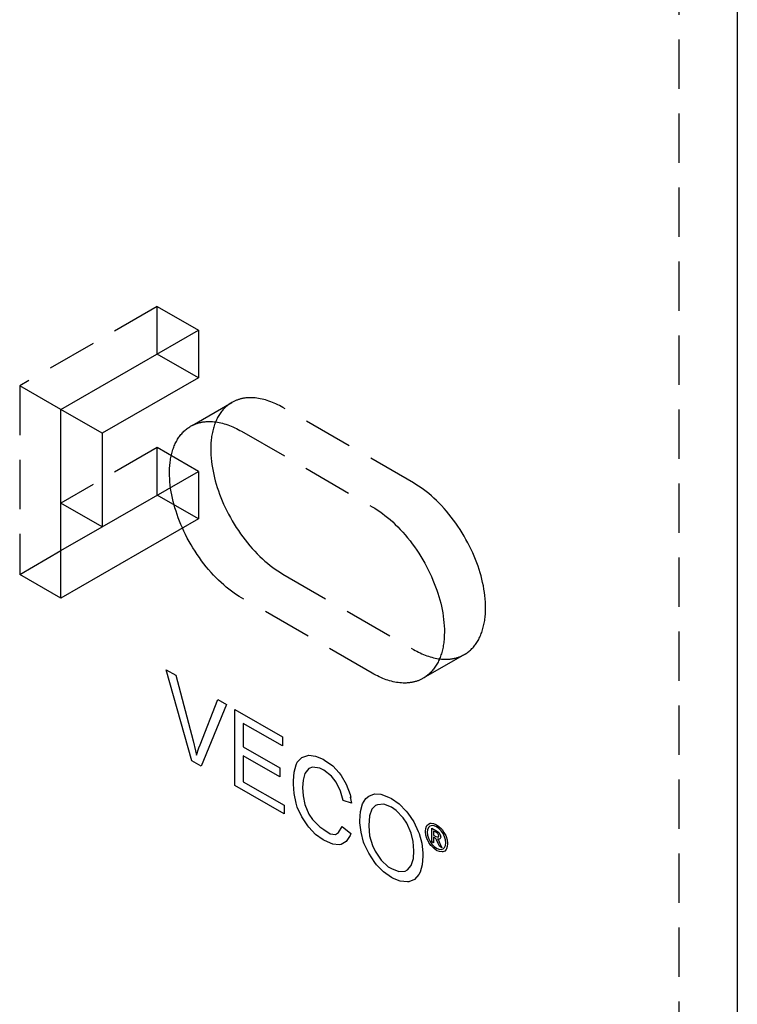
# Model space of a CAD drawing. Units: millimetres. Extents: x 1004 to 1444, y 399 to 596.
# Drawn here: x 1407 to 1444, y 495 to 545 of the extents above; entities that cross this region are included whole.
import ezdxf

# ---------------------------------------------------------------- set-up
doc = ezdxf.new("R2010")
doc.units = ezdxf.units.MM
doc.header["$LTSCALE"] = 0.2
doc.linetypes.add('STRICHLINIE', pattern=[19.05, 12.7, -6.35])
doc.layers.add('GIP_Hidden', color=8, linetype='STRICHLINIE')
doc.layers.add('GIP_Visible', color=7, linetype='Continuous')

# ---------------------------------------------------------------- blocks, each defined once
blk = doc.blocks.new('VECO-A-H3-160-100-60_LL_Iso')
at = {"layer": 'GIP_Hidden'}
for points in [[(111.066, 171.464), (111.066, 40.825)], [(84.216, 131.048), (77.145, 126.965)], [(84.216, 128.598), (84.216, 131.048)], [(84.216, 131.048), (86.338, 129.823)], [(77.145, 126.965), (77.145, 117.249)], [(79.267, 125.74), (77.145, 126.965)], [(90.686, 125.843), (90.597, 125.893), (90.508, 125.941), (90.419, 125.986), (90.329, 126.029), (90.239, 126.07), (90.149, 126.108), (90.059, 126.143), (89.969, 126.176), (89.88, 126.206), (89.79, 126.233), (89.701, 126.258), (89.613, 126.279), (89.525, 126.298), (89.438, 126.314), (89.352, 126.327), (89.266, 126.336), (89.181, 126.343), (89.097, 126.347), (89.056, 126.348), (89.014, 126.348), (88.973, 126.348), (88.933, 126.347), (88.892, 126.345), (88.852, 126.342), (88.812, 126.338), (88.773, 126.334), (88.734, 126.329), (88.695, 126.323), (88.656, 126.317), (88.618, 126.31), (88.58, 126.302), (88.543, 126.293), (88.506, 126.284), (88.469, 126.274), (88.433, 126.263), (88.397, 126.252), (88.362, 126.24), (88.327, 126.227), (88.292, 126.214), (88.258, 126.2), (88.224, 126.185), (88.191, 126.17), (88.158, 126.154), (88.125, 126.138), (88.093, 126.12), (88.061, 126.103)], [(86.02, 124.924), (88.061, 126.103)], [(88.061, 126.103), (88.016, 126.075), (87.971, 126.047), (87.927, 126.017), (87.884, 125.985), (87.841, 125.952), (87.799, 125.917), (87.758, 125.881), (87.717, 125.843), (87.677, 125.804), (87.638, 125.763), (87.6, 125.72), (87.563, 125.676), (87.527, 125.631), (87.492, 125.584), (87.457, 125.535), (87.424, 125.485), (87.392, 125.433), (87.36, 125.38), (87.33, 125.326), (87.301, 125.27), (87.273, 125.212), (87.246, 125.153), (87.221, 125.093), (87.196, 125.032), (87.173, 124.969), (87.151, 124.905), (87.13, 124.839), (87.111, 124.773), (87.093, 124.705), (87.076, 124.636), (87.06, 124.566), (87.045, 124.494), (87.032, 124.422), (87.021, 124.349), (87.01, 124.274), (87.001, 124.199), (86.993, 124.123), (86.987, 124.046), (86.982, 123.968), (86.978, 123.89), (86.974, 123.731), (86.976, 123.569), (86.983, 123.405), (86.994, 123.239), (87.011, 123.073), (87.033, 122.905), (87.059, 122.736), (87.091, 122.567), (87.126, 122.398), (87.166, 122.23), (87.209, 122.062), (87.257, 121.896), (87.308, 121.729), (87.365, 121.56), (87.426, 121.389), (87.492, 121.217), (87.562, 121.045), (87.637, 120.871), (87.717, 120.697), (87.801, 120.524), (87.89, 120.351), (87.983, 120.178), (88.081, 120.007), (88.182, 119.838), (88.287, 119.67), (88.396, 119.505), (88.508, 119.342), (88.624, 119.183), (88.742, 119.026), (88.864, 118.874), (88.987, 118.726), (89.113, 118.582), (89.241, 118.442), (89.37, 118.308), (89.501, 118.179), (89.632, 118.055), (89.764, 117.936), (89.897, 117.823), (90.03, 117.716), (90.162, 117.615), (90.295, 117.519), (90.426, 117.43), (90.557, 117.347), (90.686, 117.269)], [(97.404, 121.964), (90.686, 125.843)], [(88.565, 116.045), (88.436, 116.122), (88.305, 116.205), (88.173, 116.295), (88.041, 116.39), (87.908, 116.491), (87.776, 116.598), (87.643, 116.711), (87.511, 116.83), (87.379, 116.954), (87.249, 117.083), (87.119, 117.218), (86.992, 117.357), (86.866, 117.501), (86.742, 117.649), (86.621, 117.802), (86.503, 117.958), (86.387, 118.117), (86.275, 118.28), (86.166, 118.445), (86.061, 118.613), (85.959, 118.782), (85.862, 118.954), (85.769, 119.126), (85.68, 119.299), (85.596, 119.473), (85.516, 119.646), (85.441, 119.82), (85.37, 119.993), (85.304, 120.164), (85.243, 120.335), (85.187, 120.504), (85.135, 120.671), (85.088, 120.838), (85.044, 121.005), (85.005, 121.174), (84.969, 121.342), (84.938, 121.511), (84.912, 121.68), (84.89, 121.848), (84.873, 122.015), (84.861, 122.18), (84.855, 122.344), (84.853, 122.506), (84.857, 122.665), (84.86, 122.744), (84.866, 122.821), (84.872, 122.898), (84.88, 122.974), (84.889, 123.05), (84.899, 123.124), (84.911, 123.197), (84.924, 123.27), (84.939, 123.341), (84.954, 123.411), (84.971, 123.48), (84.989, 123.548), (85.009, 123.615), (85.03, 123.68), (85.052, 123.744), (85.075, 123.807), (85.099, 123.868), (85.125, 123.929), (85.152, 123.987), (85.18, 124.045), (85.209, 124.101), (85.239, 124.155), (85.27, 124.208), (85.303, 124.26), (85.336, 124.31), (85.37, 124.359), (85.406, 124.406), (85.442, 124.451), (85.479, 124.496), (85.517, 124.538), (85.556, 124.579), (85.596, 124.618), (85.636, 124.656), (85.678, 124.692), (85.72, 124.727), (85.763, 124.76), (85.806, 124.792), (85.85, 124.822), (85.895, 124.851), (85.94, 124.878)], [(85.94, 124.878), (85.972, 124.896), (86.004, 124.913), (86.036, 124.929), (86.069, 124.945), (86.103, 124.961), (86.136, 124.975), (86.171, 124.989), (86.205, 125.003), (86.24, 125.015), (86.276, 125.027), (86.312, 125.039), (86.348, 125.049), (86.385, 125.059), (86.422, 125.069), (86.459, 125.077), (86.497, 125.085), (86.535, 125.092), (86.573, 125.099), (86.612, 125.104), (86.651, 125.109), (86.691, 125.113), (86.731, 125.117), (86.771, 125.12), (86.811, 125.122), (86.852, 125.123), (86.893, 125.124), (86.934, 125.124), (86.976, 125.123), (87.06, 125.119), (87.144, 125.112), (87.23, 125.102), (87.317, 125.089), (87.404, 125.073), (87.492, 125.054), (87.58, 125.033), (87.669, 125.008), (87.758, 124.981), (87.848, 124.951), (87.938, 124.918), (88.028, 124.883), (88.117, 124.845), (88.207, 124.804), (88.297, 124.761), (88.387, 124.716), (88.476, 124.668), (88.565, 124.618)], [(88.565, 124.618), (95.283, 120.739)], [(84.216, 123.781), (79.267, 120.923)], [(84.216, 121.331), (84.216, 123.781)], [(86.338, 122.556), (84.216, 123.781)], [(100.029, 113.131), (100.074, 113.158), (100.119, 113.187), (100.163, 113.217), (100.207, 113.248), (100.249, 113.282), (100.291, 113.316), (100.333, 113.353), (100.373, 113.39), (100.413, 113.43), (100.452, 113.471), (100.49, 113.513), (100.527, 113.557), (100.563, 113.603), (100.599, 113.65), (100.633, 113.699), (100.666, 113.749), (100.699, 113.8), (100.73, 113.853), (100.76, 113.908), (100.789, 113.964), (100.817, 114.021), (100.844, 114.08), (100.87, 114.14), (100.894, 114.202), (100.917, 114.265), (100.939, 114.329), (100.96, 114.394), (100.98, 114.461), (100.998, 114.529), (101.015, 114.598), (101.031, 114.668), (101.045, 114.739), (101.058, 114.811), (101.07, 114.885), (101.08, 114.959), (101.089, 115.034), (101.097, 115.11), (101.104, 115.187), (101.109, 115.265), (101.113, 115.344), (101.116, 115.503), (101.115, 115.665), (101.108, 115.828), (101.096, 115.994), (101.079, 116.161), (101.057, 116.329), (101.031, 116.497), (101, 116.666), (100.964, 116.835), (100.925, 117.004), (100.881, 117.171), (100.834, 117.338), (100.782, 117.505), (100.726, 117.674), (100.665, 117.844), (100.599, 118.016), (100.528, 118.189), (100.453, 118.362), (100.373, 118.536), (100.289, 118.71), (100.2, 118.883), (100.107, 119.055), (100.01, 119.226), (99.908, 119.396), (99.803, 119.564), (99.694, 119.729), (99.582, 119.891), (99.466, 120.051), (99.348, 120.207), (99.227, 120.359), (99.103, 120.508), (98.977, 120.652), (98.85, 120.791), (98.72, 120.926), (98.59, 121.055), (98.458, 121.179), (98.326, 121.297), (98.193, 121.41), (98.061, 121.517), (97.928, 121.619), (97.796, 121.714), (97.664, 121.803), (97.534, 121.887), (97.404, 121.964)], [(95.283, 120.739), (95.412, 120.662), (95.543, 120.579), (95.674, 120.489), (95.807, 120.394), (95.939, 120.293), (96.072, 120.186), (96.205, 120.073), (96.337, 119.954), (96.469, 119.83), (96.599, 119.701), (96.728, 119.566), (96.856, 119.427), (96.982, 119.283), (97.105, 119.135), (97.227, 118.982), (97.345, 118.826), (97.461, 118.667), (97.573, 118.504), (97.682, 118.339), (97.787, 118.171), (97.888, 118.002), (97.986, 117.83), (98.079, 117.658), (98.168, 117.485), (98.252, 117.311), (98.332, 117.138), (98.407, 116.964), (98.477, 116.791), (98.543, 116.62), (98.604, 116.449), (98.661, 116.28), (98.712, 116.113), (98.76, 115.946), (98.804, 115.779), (98.843, 115.61), (98.879, 115.442), (98.91, 115.273), (98.936, 115.104), (98.958, 114.936), (98.975, 114.769), (98.986, 114.604), (98.993, 114.44), (98.995, 114.278), (98.991, 114.119), (98.987, 114.04), (98.982, 113.963), (98.976, 113.886), (98.968, 113.81), (98.959, 113.734), (98.948, 113.66), (98.937, 113.587), (98.924, 113.514), (98.909, 113.443), (98.894, 113.373), (98.877, 113.304), (98.858, 113.236), (98.839, 113.169), (98.818, 113.104), (98.796, 113.04), (98.773, 112.977), (98.748, 112.916), (98.723, 112.855), (98.696, 112.797), (98.668, 112.739), (98.639, 112.683), (98.609, 112.629), (98.577, 112.576), (98.545, 112.524), (98.512, 112.474), (98.477, 112.425), (98.442, 112.378), (98.406, 112.333), (98.369, 112.288), (98.331, 112.246), (98.292, 112.205), (98.252, 112.166), (98.211, 112.128), (98.17, 112.092), (98.128, 112.057), (98.085, 112.024), (98.042, 111.992), (97.998, 111.962), (97.953, 111.933), (97.908, 111.906)], [(77.145, 117.249), (79.268, 118.475)], [(79.267, 116.024), (77.145, 117.249)], [(90.686, 117.269), (97.404, 113.391)], [(95.283, 112.166), (88.565, 116.045)], [(97.404, 113.391), (97.489, 113.343), (97.575, 113.297), (97.661, 113.253), (97.748, 113.211), (97.834, 113.172), (97.92, 113.135), (98.007, 113.1), (98.093, 113.068), (98.179, 113.038), (98.265, 113.011), (98.35, 112.986), (98.436, 112.964), (98.52, 112.945), (98.604, 112.928), (98.688, 112.914), (98.771, 112.903), (98.853, 112.894), (98.934, 112.889), (99.014, 112.886), (99.094, 112.885), (99.133, 112.886), (99.172, 112.888), (99.211, 112.89), (99.249, 112.893), (99.287, 112.896), (99.325, 112.9), (99.363, 112.905), (99.4, 112.911), (99.437, 112.917), (99.473, 112.924), (99.51, 112.932), (99.546, 112.94), (99.581, 112.949), (99.616, 112.958), (99.651, 112.968), (99.686, 112.979), (99.72, 112.99), (99.754, 113.002), (99.787, 113.015), (99.82, 113.028), (99.853, 113.042), (99.885, 113.057), (99.917, 113.072), (99.948, 113.087)], [(100.029, 113.131), (97.908, 111.906)], [(97.908, 111.906), (97.876, 111.888), (97.844, 111.871), (97.811, 111.855), (97.779, 111.839), (97.745, 111.823), (97.711, 111.809), (97.677, 111.795), (97.642, 111.781), (97.607, 111.769), (97.572, 111.757), (97.536, 111.745), (97.5, 111.735), (97.463, 111.725), (97.426, 111.715), (97.389, 111.707), (97.351, 111.699), (97.313, 111.692), (97.274, 111.685), (97.236, 111.68), (97.196, 111.675), (97.157, 111.671), (97.117, 111.667), (97.077, 111.664), (97.037, 111.662), (96.996, 111.661), (96.955, 111.66), (96.914, 111.66), (96.872, 111.661), (96.788, 111.665), (96.703, 111.672), (96.618, 111.682), (96.531, 111.695), (96.444, 111.711), (96.356, 111.73), (96.268, 111.751), (96.179, 111.776), (96.089, 111.803), (96, 111.833), (95.91, 111.866), (95.82, 111.901), (95.73, 111.939), (95.64, 111.98), (95.551, 112.023), (95.461, 112.068), (95.372, 112.116), (95.283, 112.166)]]:
    blk.add_lwpolyline(points, dxfattribs=at)
at = {"layer": 'GIP_Visible'}
for points in [[(114.066, 171.464), (114.066, 40.825)], [(79.267, 125.74), (86.338, 129.823)], [(86.338, 129.823), (86.338, 127.373)], [(86.338, 127.373), (84.216, 128.598)], [(86.338, 127.373), (81.388, 124.516)], [(81.388, 124.516), (79.267, 125.74)], [(79.267, 116.024), (79.267, 125.74)], [(81.388, 124.516), (81.388, 119.698)], [(81.388, 119.698), (86.338, 122.556)], [(86.338, 122.556), (86.338, 120.107)], [(86.338, 120.107), (84.216, 121.331)], [(81.388, 119.698), (79.267, 120.923)], [(86.338, 120.107), (79.267, 116.024)], [(79.268, 118.475), (81.382, 119.695)], [(98.768, 103.618), (98.656, 103.621), (98.64, 103.63), (98.688, 103.565), (98.768, 103.402), (98.784, 103.369), (98.858, 103.184), (98.736, 103.255), (98.683, 103.396), (98.597, 103.587), (98.576, 103.624), (98.496, 103.694), (98.438, 103.728), (98.438, 103.427), (98.342, 103.482), (98.342, 104.195), (98.549, 104.075), (98.688, 103.983), (98.709, 103.965), (98.784, 103.848), (98.816, 103.731), (98.768, 103.624)]]:
    blk.add_lwpolyline(points, dxfattribs=at)
for points in [[(86.473, 107.387), (86.002, 107.659), (84.686, 112.34), (85.173, 112.059), (86.067, 108.691), (86.197, 108.166), (86.246, 107.95), (86.359, 108.316), (86.424, 108.485), (87.334, 110.811), (87.789, 110.548)], [(90.746, 104.921), (88.211, 106.384), (88.211, 110.305), (90.665, 108.888), (90.665, 108.419), (88.65, 109.582), (88.65, 108.382), (90.535, 107.294), (90.535, 106.825), (88.65, 107.913), (88.65, 106.581), (90.746, 105.371)], [(93.248, 107.397), (93.589, 107.031), (93.686, 106.9), (93.946, 106.45), (94.141, 105.924), (94.174, 105.774), (94.14, 105.785), (94.223, 105.483), (93.784, 105.605), (93.654, 106.093), (93.426, 106.562), (93.183, 106.872), (92.793, 107.172), (92.582, 107.275), (92.208, 107.322), (92.029, 107.256), (91.818, 107.003), (91.721, 106.665), (91.694, 106.277), (91.721, 105.859), (91.818, 105.408), (92.029, 104.911), (92.208, 104.639), (92.582, 104.255), (92.793, 104.114), (93.113, 103.89), (93.394, 103.861), (93.54, 103.964), (93.735, 104.283), (94.174, 103.917), (94.141, 103.804), (93.946, 103.504), (93.686, 103.354), (93.589, 103.335), (93.248, 103.364), (92.825, 103.551), (92.76, 103.589), (92.37, 103.87), (92.013, 104.245), (91.964, 104.311), (91.656, 104.771), (91.428, 105.277), (91.363, 105.483), (91.266, 105.971), (91.233, 106.459), (91.233, 106.628), (91.266, 107.078), (91.363, 107.453), (91.428, 107.584), (91.656, 107.828), (91.964, 107.931), (92.013, 107.941), (92.37, 107.903), (92.76, 107.735), (92.825, 107.697)], [(96.676, 105.437), (97.033, 105.061), (97.114, 104.958), (97.423, 104.517), (97.65, 104.011), (97.699, 103.908), (97.829, 103.42), (97.878, 102.923), (97.894, 102.745), (97.845, 102.304), (97.748, 101.929), (97.683, 101.797), (97.455, 101.553), (97.163, 101.422), (97.098, 101.422), (96.724, 101.469), (96.334, 101.619), (96.27, 101.657), (95.863, 101.947), (95.506, 102.304), (95.408, 102.416), (95.1, 102.895), (94.872, 103.382), (94.84, 103.476), (94.71, 103.983), (94.645, 104.47), (94.645, 104.564), (94.677, 105.052), (94.775, 105.446), (94.954, 105.718), (95.1, 105.84), (95.392, 105.952), (95.733, 105.943), (96.123, 105.793), (96.27, 105.709)], [(96.513, 105.099), (96.27, 105.277), (95.88, 105.427), (95.555, 105.39), (95.457, 105.352), (95.262, 105.164), (95.149, 104.817), (95.1, 104.32), (95.1, 104.302), (95.149, 103.786), (95.295, 103.289), (95.441, 102.998), (95.75, 102.538), (96.107, 102.201), (96.27, 102.107), (96.659, 101.957), (96.984, 101.975), (97.098, 102.041), (97.293, 102.266), (97.407, 102.632), (97.423, 103.017), (97.39, 103.504), (97.293, 103.936), (97.066, 104.442), (96.871, 104.724)], [(98.715, 104.275), (98.842, 104.152), (98.874, 104.115), (98.975, 103.971), (99.061, 103.811), (99.087, 103.753), (99.135, 103.584), (99.162, 103.421), (99.162, 103.378), (99.146, 103.239), (99.103, 103.123), (99.087, 103.089), (99.013, 103.009), (98.911, 102.975), (98.874, 102.966), (98.752, 102.981), (98.629, 103.021), (98.592, 103.043), (98.464, 103.135), (98.342, 103.255), (98.305, 103.295), (98.198, 103.448), (98.118, 103.605), (98.092, 103.664), (98.044, 103.833), (98.017, 103.996), (98.017, 104.039), (98.033, 104.171), (98.076, 104.288), (98.097, 104.324), (98.172, 104.398), (98.267, 104.441), (98.31, 104.441), (98.432, 104.432), (98.555, 104.386), (98.592, 104.364)], [(98.464, 104.309), (98.358, 104.321), (98.251, 104.291), (98.177, 104.223), (98.129, 104.109), (98.113, 103.983), (98.129, 103.827), (98.177, 103.67), (98.257, 103.507), (98.353, 103.365), (98.475, 103.239), (98.592, 103.153), (98.715, 103.101), (98.826, 103.092), (98.933, 103.123), (99.002, 103.193), (99.055, 103.304), (99.066, 103.433), (99.05, 103.584), (99.002, 103.747), (98.927, 103.906), (98.826, 104.051), (98.704, 104.177), (98.592, 104.254)], [(98.56, 103.756), (98.677, 103.719), (98.709, 103.78), (98.693, 103.845), (98.651, 103.906), (98.549, 103.977), (98.438, 104.042), (98.438, 103.827)]]:
    blk.add_lwpolyline(points, close=True, dxfattribs=at)

msp = doc.modelspace()

# ---------------------------------------------------------------- block references
msp.add_blockref('VECO-A-H3-160-100-60_LL_Iso', (1329.562, 399.47))

doc.saveas('drawing.dxf')
